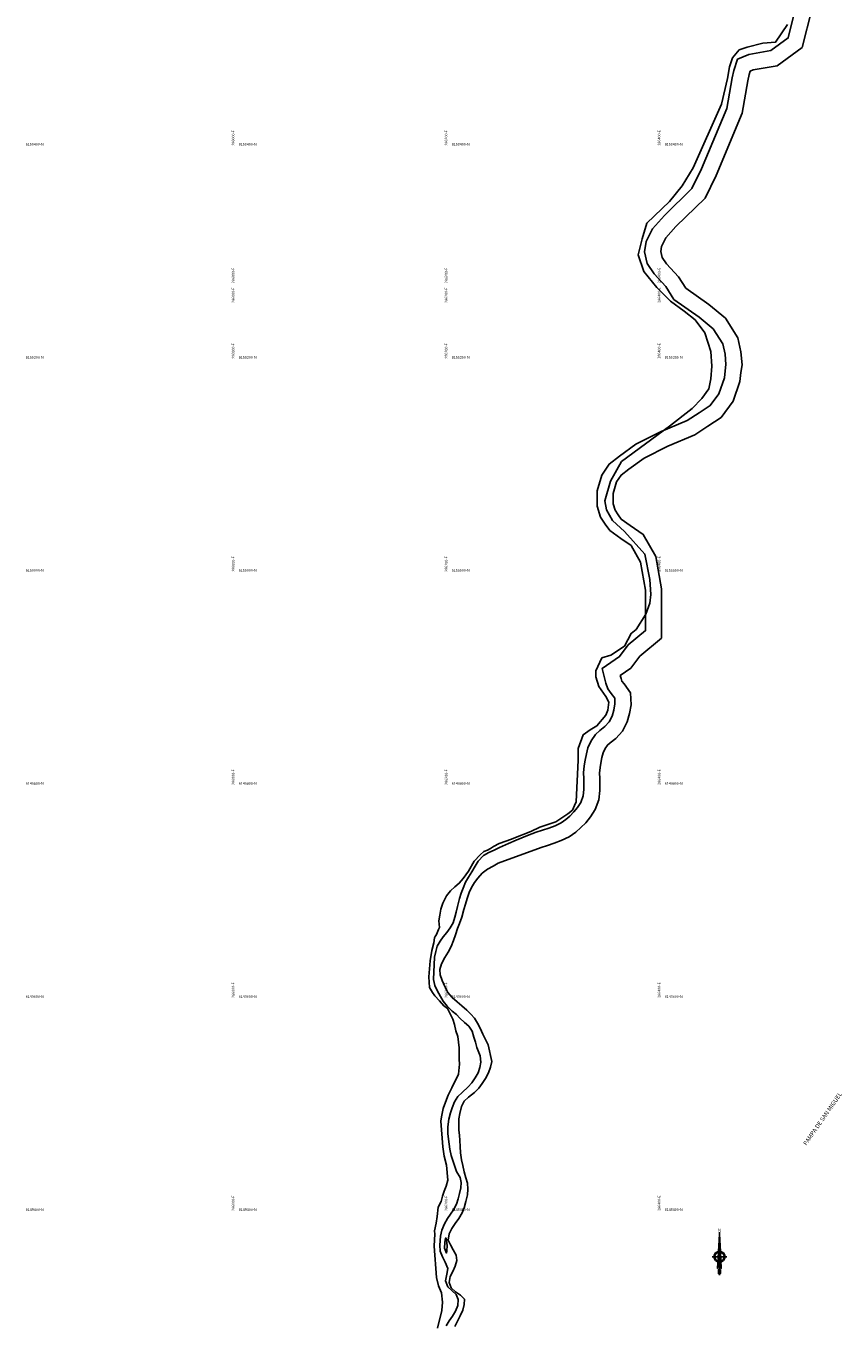
# Model space of a CAD drawing. Units: millimetres. Extents: x 266131 to 603276, y 8112141 to 16318990.
# Drawn here: x 285802 to 286569, y 8149298 to 8150514 of the extents above; entities that cross this region are included whole.
import ezdxf
from ezdxf.enums import TextEntityAlignment as Align

# ---------------------------------------------------------------- set-up
doc = ezdxf.new("R2010")
doc.units = ezdxf.units.MM
for name, color, linetype in [('BOSQUE$COBERTURA', 76, 'Continuous'), ('coordenada', 161, 'Continuous'), ('NORTE', 7, 'Continuous'), ('RIO', 150, 'Continuous'), ('TOPONIMIA$GENERA', 7, 'Continuous')]:
    doc.layers.add(name, color=color, linetype=linetype)
doc.styles.add('ARIAL', font='arial.ttf')

# ---------------------------------------------------------------- blocks, each defined once
blk = doc.blocks.new('NORTE')
h = blk.add_hatch(color=256)
h.paths.add_polyline_path([(1632.8, 664.7), (1632, 651.5, -0.04248), (1632.8, 651.6)])
h.paths.add_polyline_path([(1632.8, 664.7), (1632.8, 651.6, -0.04248), (1633.5, 651.5)])
h = blk.add_hatch(color=256)
h.paths.add_polyline_path([(1629.1, 647.3), (1628.5, 647.3, 0.334582), (1631.6, 643.2), (1631.6, 643.8, -0.323811)], flags=17)
h.paths.add_polyline_path([(1632.2, 643.7, -0.040114), (1631.6, 643.8), (1631.6, 643.2, 0.030384), (1632.1, 643.1)])
h.paths.add_polyline_path([(1632.2, 643.7), (1632.1, 643.1, 0.039471), (1632.8, 643), (1632.8, 643.7, -0.039471)])
h.paths.add_polyline_path([(1632.8, 643, 0.039471), (1633.4, 643.1), (1633.3, 643.7, -0.039471), (1632.8, 643.7)])
h.paths.add_polyline_path([(1637, 647.3, 1), (1628.5, 647.3, 0.334565), (1631.6, 643.2), (1631.6, 643.8, -0.323795), (1629.1, 647.3, -1), (1636.4, 647.3, -0.323827), (1633.9, 643.8), (1633.9, 643.2, 0.334598)])
h.paths.add_polyline_path([(1633.9, 643.8), (1633.9, 643.2, 0.334582), (1637, 647.3), (1636.4, 647.3, -0.323811)], flags=17)
for p, q in [((1632.8, 633, -86.3), (1632.8, 666.3, -86.3)), ((1627.1, 647.3, -86.3), (1638.5, 647.3, -86.3))]:
    blk.add_line(p, q)
at = {"elevation": -86.3}
for points in [[(1632, 651.5), (1632.8, 664.7), (1633.5, 651.5)], [(1632, 650.9), (1631.3, 638.2), (1632.8, 647.3), (1634.2, 638.2), (1633.5, 650.9)]]:
    blk.add_lwpolyline(points, dxfattribs=at)
for points in [[(1632.5, 637.4), (1632, 637.4), (1632, 634.3), (1632.5, 634.3)], [(1633, 637.4), (1633.5, 637.4), (1633.5, 634.3), (1633, 634.3)]]:
    blk.add_lwpolyline(points, close=True, dxfattribs=at)
for radius in [4.28, 3.66]:
    blk.add_circle((1632.8, 647.3, -86.3), radius)
at = {"style": 'ARIAL'}
blk.add_text('N', height=2.32, dxfattribs=at).set_placement((1632.8, 666.7, -86.3), align=Align.CENTER)

msp = doc.modelspace()

# ---------------------------------------------------------------- linework, layer by layer
at = {"layer": 'BOSQUE$COBERTURA', "linetype": 'Continuous'}
msp.add_lwpolyline([(286188.7, 8149291.8), (286192.7, 8149308.5), (286193.5, 8149316.4), (286192.3, 8149325.2), (286189.6, 8149331.7), (286187.7, 8149339.6), (286185.6, 8149369), (286185.9, 8149374.8), (286186.1, 8149380.1), (286185.8, 8149383.4), (286187.4, 8149390.5), (286188.4, 8149396.7), (286189.4, 8149405.6), (286192.2, 8149410.7), (286193.4, 8149415.8), (286194.9, 8149420.6), (286196.8, 8149425.4), (286198.5, 8149430.9), (286197.1, 8149444.9), (286194.8, 8149453.5), (286193.7, 8149462.3), (286191.9, 8149486.2), (286192.3, 8149490.4), (286194.1, 8149498), (286196.1, 8149504), (286198.8, 8149510.8), (286202, 8149517.5), (286202, 8149517.5), (286202, 8149517.5), (286202, 8149517.5), (286208.3, 8149530.5), (286209.4, 8149539.9), (286208.9, 8149544.5), (286209.1, 8149549.8), (286208.9, 8149555.2), (286208.4, 8149560.4), (286207.6, 8149565.7), (286206, 8149570.9), (286204.7, 8149576.9), (286202.9, 8149581.9), (286200.7, 8149586.9), (286198.1, 8149592.1), (286194.7, 8149594.4), (286190.5, 8149599.3), (286186.3, 8149603.8), (286184, 8149606.9), (286181, 8149611.8), (286180.5, 8149621.7), (286181.8, 8149636.8), (286183.3, 8149646.4), (286185.1, 8149653.7), (286185.9, 8149658.2), (286186.6, 8149659.5), (286187.7, 8149661.5), (286189.5, 8149666.1), (286190.5, 8149668.1), (286190, 8149674.3), (286190.8, 8149679.6), (286190.8, 8149679.6), (286191.9, 8149685.2), (286193.7, 8149690.8), (286197, 8149697.8), (286200.8, 8149702.4), (286205, 8149706.3), (286209.1, 8149709.6), (286212.9, 8149714.1), (286215.4, 8149717.6), (286217.8, 8149720.8), (286223.1, 8149730.3), (286228.7, 8149736.2), (286232.2, 8149739.4), (286235.5, 8149740.7), (286238.5, 8149742.1), (286241.3, 8149744.1), (286246.6, 8149746.9), (286258.2, 8149750.9), (286260.4, 8149751.8), (286276.3, 8149758.2), (286284.8, 8149762.1), (286299.8, 8149767.2), (286311.1, 8149774.6), (286315.3, 8149778.1), (286317.4, 8149782.7), (286319, 8149785.9), (286320.8, 8149825), (286320.8, 8149836.1), (286325.4, 8149849), (286331.9, 8149853.6), (286338.3, 8149857.3), (286346.6, 8149867.5), (286348.5, 8149872.1), (286349.4, 8149879.5), (286346.6, 8149885), (286340.2, 8149894.3), (286337.4, 8149903.5), (286337.4, 8149909.1), (286343, 8149921.1), (286351.3, 8149923.8), (286364.2, 8149932.1), (286370.6, 8149944.1), (286375.2, 8149947.8), (286384.4, 8149962.3), (286388.1, 8149972.4), (286389, 8149980.7), (286388.1, 8149994.6), (286383.5, 8150018.6), (286364.1, 8150039.8), (286353, 8150050), (286347.5, 8150060.2), (286345.7, 8150068.5), (286351.2, 8150086.9), (286361.3, 8150105.4), (286406.5, 8150138.7), (286427.7, 8150155.3), (286437, 8150164.5), (286443.4, 8150173.8), (286445.3, 8150183), (286446.2, 8150195), (286445.3, 8150208.8), (286439.7, 8150226.4), (286430.5, 8150238.4), (286420.4, 8150246.7), (286407.5, 8150255.9), (286394.5, 8150268.9), (286382.5, 8150283.7), (286377, 8150299.4), (286380.7, 8150314.5), (286385.3, 8150329.2), (286385.3, 8150329.2), (286406.6, 8150349.6), (286418.5, 8150364.3), (286428.7, 8150381), (286455.4, 8150441), (286461, 8150465), (286462.8, 8150476.1), (286465.6, 8150484.4), (286472, 8150491.8), (286479.4, 8150494.5), (286494.2, 8150498.2), (286506.2, 8150499.2), (286517.2, 8150515.8)], dxfattribs=at)
at = {"layer": 'RIO', "linetype": 'Continuous'}
for points in [[(286196.9, 8149294.1), (286199.7, 8149298.8), (286202.7, 8149303.1), (286205.7, 8149308), (286207.6, 8149313.3), (286208.1, 8149318.8), (286206.1, 8149323.4), (286202.5, 8149326.9), (286198.5, 8149330.9), (286196.3, 8149336.5), (286197.4, 8149342.7), (286198.3, 8149348.1), (286195.8, 8149353.8), (286193.2, 8149358.8), (286191.3, 8149364.2), (286190.8, 8149370), (286191.4, 8149378.3), (286192.7, 8149383.9), (286195.2, 8149389.8), (286198.1, 8149394.9), (286201, 8149399.1), (286203.8, 8149403.1), (286206.4, 8149408.3), (286208.2, 8149413.4), (286209.4, 8149418.5), (286210.6, 8149423.8), (286210.9, 8149428.7), (286209.8, 8149433.5), (286206.5, 8149439), (286204.8, 8149443.8), (286203.2, 8149449.2), (286201.6, 8149454), (286200.3, 8149460.1), (286199.5, 8149464.6), (286199.1, 8149469.4), (286198.4, 8149474.7), (286198.4, 8149480.8), (286198.4, 8149480.8), (286199.4, 8149488.2), (286200.8, 8149494), (286202.3, 8149498.9), (286204.7, 8149504.5), (286207.7, 8149509.3), (286211.7, 8149513.3), (286217.4, 8149518.5), (286220.8, 8149522.2), (286224.1, 8149526.8), (286226.7, 8149531.6), (286228.3, 8149536.6), (286229.2, 8149541.7), (286228.6, 8149547.5), (286225.6, 8149555.4), (286224.3, 8149560.3), (286222.9, 8149565.2), (286221.3, 8149570.6), (286218, 8149575.3), (286214, 8149579), (286209.7, 8149582.9), (286206.4, 8149586.3), (286202.4, 8149589.6), (286197.7, 8149594.1), (286194.1, 8149598.9), (286191.6, 8149603.3), (286188.4, 8149609), (286186.1, 8149613.7), (286184.8, 8149619.1), (286185.8, 8149640.1), (286187.1, 8149645.6), (286188.4, 8149650.6), (286191, 8149655.3), (286194.1, 8149659.4), (286197.5, 8149663.4), (286200.7, 8149667.6), (286203.5, 8149672.4), (286204.9, 8149677.7), (286206.1, 8149682.6), (286207.4, 8149687.9), (286209.4, 8149695.3), (286211, 8149700.3), (286211, 8149700.3), (286211, 8149700.3), (286212.7, 8149705.1), (286215, 8149710.5), (286217.7, 8149715.4), (286220.8, 8149720.4), (286223.9, 8149725.5), (286226.8, 8149730.2), (286231.7, 8149735.5), (286236.7, 8149738.4), (286241.8, 8149740.8), (286246.9, 8149743.3), (286255.4, 8149746.8), (286262.5, 8149749.9), (286267.8, 8149752.2), (286273.2, 8149754.4), (286281.3, 8149757.5), (286287.3, 8149759.3), (286293.1, 8149761.3), (286299.1, 8149763.4), (286304.7, 8149766.2), (286309.2, 8149769.3), (286313, 8149772.7), (286316.7, 8149776.5), (286320.2, 8149780.6), (286323.1, 8149785.3), (286325.4, 8149791.5), (286326.2, 8149797.6), (286326.1, 8149802.6), (286326, 8149807.8), (286325.9, 8149813.2), (286326.4, 8149819.8), (286327.2, 8149825), (286328.5, 8149831), (286329.9, 8149836.7), (286332.8, 8149843.4), (286336.9, 8149849.2), (286341.1, 8149853.1), (286345.9, 8149856.7), (286350, 8149861.1), (286352.7, 8149866.5), (286354.2, 8149872.2), (286355.3, 8149878.1), (286355.1, 8149883.2), (286351.8, 8149887.8), (286348.5, 8149892), (286346.6, 8149897.4), (286343.4, 8149911.3), (286359.6, 8149922.4), (286367.8, 8149933.3), (286384, 8149946.8), (286384, 8149957.6), (286384, 8149971.2), (286384, 8149984.7), (286379.4, 8150011), (286370.5, 8150026.6), (286360.9, 8150033.3), (286350.5, 8150040.7), (286346, 8150046.6), (286341.6, 8150053.3), (286338.6, 8150063.7), (286338.6, 8150069.6), (286338.6, 8150077.8), (286343.1, 8150092.7), (286349.7, 8150103.1), (286359.4, 8150110.5), (286375, 8150121.6), (286398.7, 8150133.5), (286423.2, 8150143.9), (286434.3, 8150151.3), (286444.7, 8150158), (286452.8, 8150169.1), (286458, 8150184), (286458.7, 8150190.6), (286459.5, 8150196.6), (286458.7, 8150206.2), (286456.5, 8150215.9), (286447.6, 8150230), (286434.3, 8150241.1), (286410.6, 8150257.7), (286403.1, 8150269.6), (286392, 8150281.5), (286385.4, 8150291.2), (286383.1, 8150302.3), (286384.6, 8150311.9), (286390.5, 8150323.8), (286401.7, 8150336.4), (286427.6, 8150361.7), (286436.5, 8150380.2), (286460.2, 8150436.7), (286465.4, 8150465.6), (286466.8, 8150472.6), (286470.5, 8150483), (286480.9, 8150487.5), (286501.7, 8150491.2), (286518, 8150503.1), (286524.6, 8150529.8)], [(286245.5, 8149728.3), (286286.1, 8149743.3), (286291.9, 8149745), (286298.2, 8149747.1), (286304.9, 8149749.6), (286312.3, 8149753.2), (286318.5, 8149757.5), (286323.4, 8149761.9), (286327.8, 8149766.4), (286332.4, 8149771.9), (286336.6, 8149778.7), (286340, 8149787.8), (286341.2, 8149796.7), (286341.1, 8149803), (286341, 8149808.2), (286340.9, 8149812.8), (286341.3, 8149818.1), (286341.9, 8149822.3), (286343.1, 8149827.6), (286344.2, 8149831.9), (286346, 8149836.1), (286348.2, 8149839.3), (286350.7, 8149841.5), (286356, 8149845.5), (286362.4, 8149852.4), (286366.9, 8149861.2), (286368.9, 8149869), (286370.4, 8149877.1), (286369.9, 8149888.3), (286363.9, 8149896.8), (286361.8, 8149899.4), (286361, 8149901.7), (286360.3, 8149904.7), (286370.2, 8149911.5), (286378.7, 8149922.9), (286399, 8149939.8), (286399, 8149957.6), (286399, 8149971.2), (286399, 8149986), (286393.7, 8150016.2), (286381.8, 8150037), (286369.5, 8150045.5), (286361.1, 8150051.5), (286358.3, 8150055.3), (286355.4, 8150059.7), (286353.6, 8150065.8), (286353.6, 8150069.6), (286353.6, 8150075.6), (286356.8, 8150086.3), (286361, 8150092.8), (286368.3, 8150098.4), (286382.7, 8150108.7), (286405, 8150119.9), (286430.3, 8150130.6), (286442.5, 8150138.8), (286455.1, 8150146.9), (286466.2, 8150162.1), (286472.7, 8150180.6), (286473.6, 8150188.9), (286474.6, 8150196.2), (286473.6, 8150208.5), (286470.6, 8150221.7), (286459, 8150240), (286443.4, 8150253), (286421.7, 8150268.3), (286415.1, 8150278.8), (286403.7, 8150290.9), (286399.5, 8150297.1), (286398.4, 8150302.6), (286399.1, 8150307.3), (286403.1, 8150315.4), (286412.5, 8150326.1), (286440, 8150352.8), (286450.2, 8150374.1), (286474.7, 8150432.4), (286480.2, 8150462.8), (286481.3, 8150468.7), (286482.4, 8150471.8), (286485.2, 8150473), (286507.7, 8150477), (286531.2, 8150494.2), (286540.1, 8150529.9)], [(286206.7, 8149355.4), (286206.7, 8149355.4), (286206.3, 8149360.5), (286203.4, 8149365.5), (286200.9, 8149370.1), (286200.9, 8149370.1), (286198.8, 8149374.4), (286199.6, 8149380.6), (286202, 8149385.6), (286205.3, 8149390.3), (286208.7, 8149394.8), (286211.8, 8149400.2), (286213.6, 8149405), (286215.2, 8149410.9), (286216.7, 8149417.1), (286216.7, 8149417.1), (286217.1, 8149422.4), (286216.7, 8149428.1), (286215.2, 8149433.2), (286213.8, 8149438.6), (286212.3, 8149444.5), (286211.1, 8149450), (286210.2, 8149456.6), (286209.8, 8149462.5), (286209.7, 8149468), (286209.4, 8149473), (286208.6, 8149477.9), (286208.6, 8149483.3), (286208.7, 8149488.5), (286209.6, 8149493.6), (286209.6, 8149493.6), (286211.1, 8149500.1), (286213.6, 8149504.9), (286213.6, 8149504.9), (286217.8, 8149508.7), (286223.3, 8149513.2), (286227.4, 8149517.3), (286230.7, 8149521.5), (286233.8, 8149526.3), (286236.6, 8149531.7), (286238.4, 8149536.9), (286239.7, 8149542.2), (286236.2, 8149558), (286233.6, 8149563), (286231.2, 8149567.9), (286228.7, 8149573.7), (286226.3, 8149578.3), (286223.5, 8149582.9), (286220.1, 8149586.6), (286216.3, 8149590.5), (286211.4, 8149594.5), (286207, 8149598.3), (286202.3, 8149602.5), (286198.3, 8149607.1), (286195.2, 8149613.2), (286193.1, 8149618.3), (286191.3, 8149623.5), (286190.9, 8149628.6), (286192.4, 8149633.8), (286195.6, 8149639.8), (286198.7, 8149644.9), (286201.5, 8149650.3), (286203.6, 8149655.7), (286205.4, 8149661.2), (286207.5, 8149667), (286209.3, 8149671.9), (286211.4, 8149677.9), (286213.5, 8149685), (286214.9, 8149689.9), (286216.4, 8149695.3), (286218.4, 8149700.9), (286220.7, 8149705.6), (286223.4, 8149710.3), (286226.6, 8149714.4), (286230.7, 8149719), (286235.6, 8149722.7), (286240.9, 8149725.7), (286245.5, 8149728.3)], [(286196.7, 8149376.6), (286197.8, 8149369.5), (286197.3, 8149364.4), (286197.2, 8149362.5), (286195.2, 8149367.1), (286195.4, 8149372.3), (286196.3, 8149376.3), (286196.7, 8149376.6)], [(286205, 8149293.4), (286207.9, 8149299), (286210, 8149303.5), (286210, 8149303.5), (286212.3, 8149308.8), (286212.3, 8149308.8), (286213.8, 8149314.1), (286213.8, 8149314.1), (286213.9, 8149319.1), (286210.2, 8149322.9), (286205.4, 8149326.2), (286201.4, 8149329.8), (286199.6, 8149334.9), (286200.7, 8149340.3), (286202.9, 8149345.1), (286205.2, 8149350.3), (286206.7, 8149355.4)]]:
    msp.add_lwpolyline(points, dxfattribs=at)

# ---------------------------------------------------------------- block references
at = {"layer": 'NORTE', "xscale": 1.210224364563171, "yscale": 1.210224364563171, "zscale": 1.210224364563171}
msp.add_blockref('NORTE', (284477.4, 8148575.6, 104.5), dxfattribs=at)

# ---------------------------------------------------------------- texts
at = {"layer": 'coordenada'}
for s, p in [('286000-E', (285998, 8150402)), ('286200-E', (286198, 8150402)), ('286400-E', (286398, 8150402)), ('286000-E', (285998, 8150272.9)), ('286200-E', (286198, 8150272.9)), ('286400-E', (286398, 8150272.9)), ('286000-E', (285998, 8150202)), ('286200-E', (286198, 8150202)), ('286400-E', (286398, 8150202)), ('286000-E', (285998, 8150002)), ('286200-E', (286198, 8150002)), ('286400-E', (286398, 8150002)), ('286000-E', (285998, 8149802)), ('286200-E', (286198, 8149802)), ('286400-E', (286398, 8149802)), ('286000-E', (285998, 8149602)), ('286200-E', (286198, 8149602)), ('286400-E', (286398, 8149602)), ('286000-E', (285998, 8149402)), ('286200-E', (286198, 8149402)), ('286400-E', (286398, 8149402))]:
    msp.add_text(s, height=2.5, rotation=90, dxfattribs=at).set_placement(p)
for s, p in [('8150400-N', (285802, 8150402)), ('8150400-N', (286002, 8150402)), ('8150400-N', (286202, 8150402)), ('8150400-N', (286402, 8150402)), ('8150200-N', (285802, 8150202)), ('8150200-N', (286002, 8150202)), ('8150200-N', (286202, 8150202)), ('8150200-N', (286402, 8150202)), ('8150000-N', (285802, 8150002)), ('8150000-N', (286002, 8150002)), ('8150000-N', (286202, 8150002)), ('8150000-N', (286402, 8150002)), ('8149800-N', (285802, 8149802)), ('8149800-N', (286002, 8149802)), ('8149800-N', (286202, 8149802)), ('8149800-N', (286402, 8149802)), ('8149600-N', (285802, 8149602)), ('8149600-N', (286002, 8149602)), ('8149600-N', (286202, 8149602)), ('8149600-N', (286402, 8149602)), ('8149400-N', (285802, 8149402)), ('8149400-N', (286002, 8149402)), ('8149400-N', (286202, 8149402)), ('8149400-N', (286402, 8149402))]:
    msp.add_text(s, height=2.5, dxfattribs=at).set_placement(p)
for s, p in [('286000-E', (285998, 8150268.9)), ('286200-E', (286198, 8150268.9)), ('286400-E', (286398, 8150268.9))]:
    msp.add_text(s, height=2.5, rotation=90, dxfattribs=at).set_placement(p, align=Align.RIGHT)
at = {"layer": 'TOPONIMIA$GENERA', "linetype": 'Continuous', "style": 'ARIAL'}
msp.add_text('PAMPA DE SAN MIGUEL', height=4, rotation=55.3, dxfattribs=at).set_placement((286535.1, 8149463.1))

doc.saveas('drawing.dxf')
